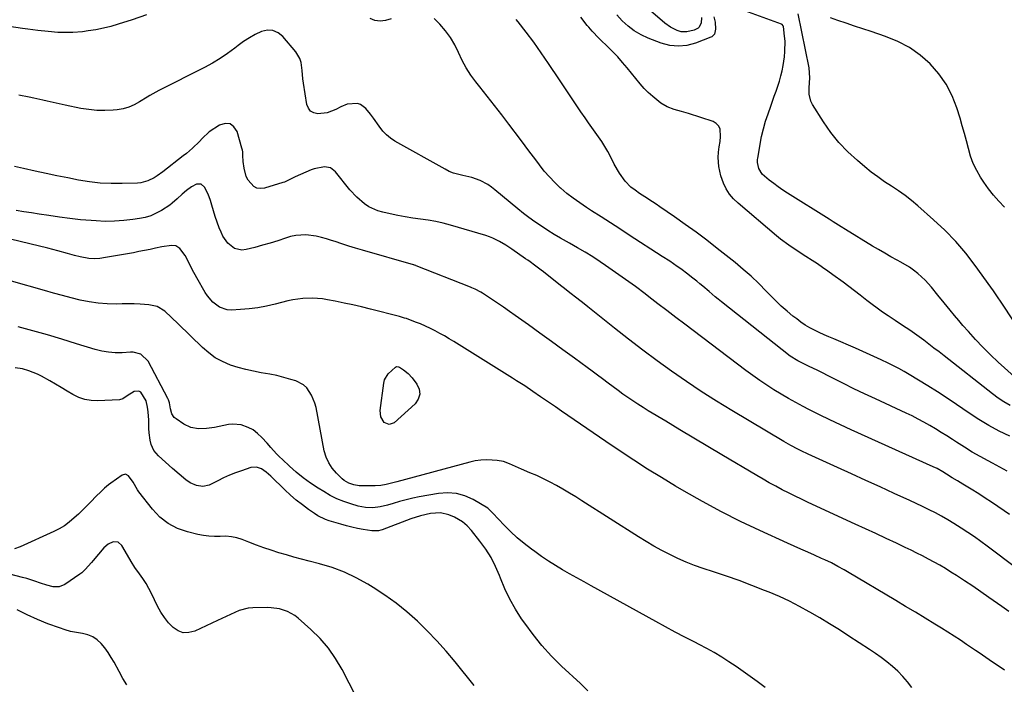
# Model space of a CAD drawing. Units: inches. Extents: x 1921090 to 1926511, y 411302 to 416620.
# Drawn here: x 1922838 to 1923307, y 413877 to 414194 of the extents above; entities that cross this region are included whole.
import ezdxf

# ---------------------------------------------------------------- set-up
doc = ezdxf.new("R2010")
doc.units = ezdxf.units.IN
doc.header["$MEASUREMENT"] = 0
doc.layers.add('7', color=7, linetype='Continuous')
doc.layers.add('8', color=7, linetype='Continuous')

msp = doc.modelspace()

# ---------------------------------------------------------------- linework, layer by layer
at = {"layer": '7', "color": 18}
for points in [[(1923162.74, 414195.37, 1714), (1923162.7, 414192.65, 1714), (1923161.48, 414190.49, 1714), (1923161.23, 414190.24, 1714), (1923159.27, 414189.34, 1714), (1923155.85, 414188.43, 1714), (1923153.13, 414188.53, 1714), (1923151.18, 414189.13, 1714), (1923148.05, 414190.66, 1714), (1923145.24, 414192.71, 1714), (1923131.59, 414204.57, 1714)], [(1922898.02, 414196.69, 1706), (1922891.24, 414194.3, 1706), (1922884.57, 414192.13, 1706), (1922881.03, 414191.08, 1706), (1922877.47, 414190.18, 1706), (1922873.85, 414189.47, 1706), (1922870.21, 414188.91, 1706), (1922867.57, 414188.57, 1706), (1922862.87, 414188.17, 1706), (1922860.51, 414188.12, 1706), (1922855.78, 414188.26, 1706), (1922851.06, 414188.61, 1706), (1922846.18, 414189.14, 1706), (1922841.37, 414189.77, 1706), (1922838.97, 414190.11, 1706), (1922797.42, 414196.25, 1706)], [(1923014.77, 414194.68, 1706), (1923012.04, 414193.87, 1706), (1923009.45, 414193.58, 1706), (1923007.01, 414193.83, 1706), (1923004.79, 414194.87, 1706)], [(1923308.57, 413978.84, 1706), (1923305.13, 413980.73, 1706), (1923301.67, 413982.6, 1706), (1923299.58, 413983.71, 1706), (1923295.74, 413985.82, 1706), (1923291.94, 413987.99, 1706), (1923288.21, 413990.27, 1706), (1923284.51, 413992.61, 1706), (1923282.51, 413993.91, 1706), (1923279.83, 413995.63, 1706), (1923277.13, 413997.33, 1706), (1923274.41, 413999, 1706), (1923271.68, 414000.64, 1706), (1923268.91, 414002.22, 1706), (1923266.11, 414003.74, 1706), (1923263.27, 414005.18, 1706), (1923260.4, 414006.57, 1706), (1923245.74, 414013.36, 1706), (1923240.64, 414015.76, 1706), (1923235.55, 414018.2, 1706), (1923230.5, 414020.69, 1706), (1923225.45, 414023.22, 1706), (1923218.31, 414026.84, 1706), (1923213.9, 414028.99, 1706), (1923210.99, 414030.32, 1706), (1923208.71, 414031.45, 1706), (1923205.15, 414033.73, 1706), (1923172.27, 414059.7, 1706), (1923170.79, 414060.9, 1706), (1923169.31, 414062.11, 1706), (1923166.41, 414064.6, 1706), (1923163.51, 414067.09, 1706), (1923162.04, 414068.3, 1706), (1923160.55, 414069.5, 1706), (1923158.04, 414071.49, 1706), (1923156.35, 414072.8, 1706), (1923152.92, 414075.35, 1706), (1923151.17, 414076.58, 1706), (1923147.64, 414078.99, 1706), (1923144.06, 414081.34, 1706), (1923128.3, 414091.54, 1706), (1923123.83, 414094.43, 1706), (1923119.35, 414097.32, 1706), (1923114.87, 414100.2, 1706), (1923110.39, 414103.07, 1706), (1923107.87, 414104.69, 1706), (1923104.71, 414106.82, 1706), (1923101.61, 414109.05, 1706), (1923098.62, 414111.42, 1706), (1923095.71, 414113.89, 1706), (1923095.62, 414113.97, 1706), (1923092.89, 414116.55, 1706), (1923090.27, 414119.23, 1706), (1923087.82, 414122.07, 1706), (1923085.49, 414125.01, 1706), (1923083.24, 414128.04, 1706), (1923080.98, 414131.05, 1706), (1923078.72, 414134.06, 1706), (1923076.45, 414137.07, 1706), (1923070.94, 414144.37, 1706), (1923067.51, 414148.85, 1706), (1923064.06, 414153.32, 1706), (1923060.58, 414157.76, 1706), (1923057.07, 414162.19, 1706), (1923055.15, 414164.58, 1706), (1923052.73, 414167.88, 1706), (1923050.51, 414171.3, 1706), (1923048.59, 414174.89, 1706), (1923046.87, 414178.6, 1706), (1923045.1, 414182.27, 1706), (1923043.07, 414185.77, 1706), (1923040.66, 414189.01, 1706), (1923037.99, 414192.09, 1706), (1923035.28, 414194.88, 1706)], [(1923168.69, 414195.67, 1712), (1923169.26, 414193.05, 1712), (1923169.43, 414189.85, 1712), (1923168.98, 414187.34, 1712), (1923167.71, 414186.08, 1712), (1923167.29, 414185.88, 1712), (1923159.96, 414183.08, 1712), (1923155.86, 414182.02, 1712), (1923151.76, 414181.58, 1712), (1923147.66, 414182.05, 1712), (1923143.56, 414183.14, 1712), (1923137.43, 414185.54, 1712), (1923134, 414187.14, 1712), (1923130.75, 414189, 1712), (1923127.75, 414191.27, 1712), (1923124.93, 414193.79, 1712), (1923122.34, 414196.59, 1712)], [(1923311.94, 414023.96, 1712), (1923304.37, 414030.91, 1712), (1923300.68, 414034.42, 1712), (1923297.06, 414038, 1712), (1923293.56, 414041.7, 1712), (1923290.14, 414045.47, 1712), (1923287.55, 414048.43, 1712), (1923285.5, 414050.79, 1712), (1923283.47, 414053.18, 1712), (1923281.47, 414055.6, 1712), (1923278.53, 414059.24, 1712), (1923275.57, 414062.91, 1712), (1923272.6, 414066.58, 1712), (1923269.45, 414070.07, 1712), (1923265.96, 414073.22, 1712), (1923263.96, 414074.77, 1712), (1923262, 414076.17, 1712), (1923257.86, 414078.65, 1712), (1923256.15, 414079.56, 1712), (1923253.18, 414081.19, 1712), (1923250.23, 414082.85, 1712), (1923247.3, 414084.55, 1712), (1923244.39, 414086.29, 1712), (1923231.43, 414094.2, 1712), (1923229.47, 414095.42, 1712), (1923225.58, 414097.89, 1712), (1923223.63, 414099.12, 1712), (1923203.83, 414111.49, 1712), (1923201.59, 414112.95, 1712), (1923199.38, 414114.47, 1712), (1923197.24, 414116.08, 1712), (1923195.14, 414117.75, 1712), (1923191.78, 414120.61, 1712), (1923190.1, 414123.34, 1712), (1923189.54, 414126.1, 1712), (1923189.59, 414127.52, 1712), (1923189.67, 414128.23, 1712), (1923189.77, 414128.94, 1712), (1923190.78, 414134.93, 1712), (1923191.5, 414138.6, 1712), (1923192.35, 414142.25, 1712), (1923193.38, 414145.84, 1712), (1923194.54, 414149.4, 1712), (1923195.84, 414153.05, 1712), (1923196.69, 414155.44, 1712), (1923197.54, 414157.83, 1712), (1923198.39, 414160.22, 1712), (1923199.24, 414162.6, 1712), (1923200.02, 414165.01, 1712), (1923200.7, 414167.43, 1712), (1923201.24, 414169.9, 1712), (1923201.69, 414172.38, 1712), (1923202.33, 414176.62, 1712), (1923202.59, 414179.09, 1712), (1923202.65, 414184.02, 1712), (1923202.44, 414186.49, 1712), (1923201.87, 414191.04, 1712), (1923201.76, 414191.41, 1712), (1923201.26, 414192, 1712), (1923200.91, 414192.18, 1712), (1923183.49, 414198.54, 1712)], [(1923312.35, 414049.58, 1714), (1923305.48, 414059.94, 1714), (1923304.36, 414061.62, 1714), (1923302.06, 414064.95, 1714), (1923300.89, 414066.6, 1714), (1923293.39, 414077.01, 1714), (1923288.87, 414082.86, 1714), (1923284.09, 414088.49, 1714), (1923278.94, 414093.78, 1714), (1923273.55, 414098.85, 1714), (1923266.05, 414105.42, 1714), (1923263.03, 414107.95, 1714), (1923259.93, 414110.37, 1714), (1923256.72, 414112.64, 1714), (1923253.44, 414114.82, 1714), (1923250.15, 414116.98, 1714), (1923246.92, 414119.23, 1714), (1923243.79, 414121.61, 1714), (1923240.72, 414124.08, 1714), (1923237.21, 414127.02, 1714), (1923232.65, 414131.22, 1714), (1923228.38, 414135.67, 1714), (1923224.54, 414140.49, 1714), (1923220.98, 414145.57, 1714), (1923215.7, 414153.89, 1714), (1923214.91, 414155.46, 1714), (1923214.09, 414158.79, 1714), (1923214.16, 414161.75, 1714), (1923214.46, 414166.58, 1714), (1923214.09, 414171.37, 1714), (1923208.96, 414197.04, 1714)], [(1923307.29, 414104.85, 1716), (1923304.62, 414107.66, 1716), (1923302.08, 414110.58, 1716), (1923299.73, 414113.65, 1716), (1923297.51, 414116.82, 1716), (1923295.98, 414119.14, 1716), (1923294.1, 414122.37, 1716), (1923292.46, 414125.7, 1716), (1923291.16, 414129.18, 1716), (1923290.11, 414132.76, 1716), (1923289.2, 414136.42, 1716), (1923288.24, 414140.06, 1716), (1923287.21, 414143.68, 1716), (1923286.14, 414147.28, 1716), (1923284.62, 414152.17, 1716), (1923282.34, 414157.97, 1716), (1923279.55, 414163.45, 1716), (1923275.99, 414168.46, 1716), (1923271.91, 414173.17, 1716), (1923271.82, 414173.26, 1716), (1923267.05, 414177.38, 1716), (1923261.98, 414181.01, 1716), (1923256.45, 414183.9, 1716), (1923250.63, 414186.31, 1716), (1923243.71, 414188.61, 1716), (1923239.75, 414189.93, 1716), (1923235.8, 414191.27, 1716), (1923231.85, 414192.61, 1716), (1923227.9, 414193.96, 1716), (1923224.35, 414195.18, 1716)], [(1923309.85, 413995.48, 1708), (1923304.85, 413997.97, 1708), (1923299.94, 414000.62, 1708), (1923295.17, 414003.51, 1708), (1923290.48, 414006.55, 1708), (1923284.41, 414010.69, 1708), (1923279.93, 414013.7, 1708), (1923275.42, 414016.64, 1708), (1923270.85, 414019.52, 1708), (1923266.26, 414022.33, 1708), (1923261.86, 414024.98, 1708), (1923259.42, 414026.4, 1708), (1923256.95, 414027.77, 1708), (1923254.45, 414029.07, 1708), (1923251.91, 414030.32, 1708), (1923248.54, 414031.92, 1708), (1923245.07, 414033.57, 1708), (1923241.59, 414035.2, 1708), (1923238.08, 414036.77, 1708), (1923236.32, 414037.54, 1708), (1923225.93, 414041.94, 1708), (1923223.61, 414042.95, 1708), (1923221.3, 414043.97, 1708), (1923219.01, 414045.03, 1708), (1923216.72, 414046.11, 1708), (1923214.49, 414047.28, 1708), (1923212.32, 414048.55, 1708), (1923210.24, 414049.96, 1708), (1923208.22, 414051.47, 1708), (1923206.43, 414052.89, 1708), (1923203.61, 414055.24, 1708), (1923200.86, 414057.66, 1708), (1923198.21, 414060.19, 1708), (1923195.62, 414062.79, 1708), (1923193.72, 414064.79, 1708), (1923190.16, 414068.36, 1708), (1923186.51, 414071.84, 1708), (1923182.71, 414075.16, 1708), (1923178.83, 414078.38, 1708), (1923170.32, 414085.12, 1708), (1923165.3, 414089.02, 1708), (1923160.23, 414092.85, 1708), (1923155.08, 414096.58, 1708), (1923149.89, 414100.24, 1708), (1923142.96, 414105.01, 1708), (1923141.18, 414106.23, 1708), (1923139.39, 414107.43, 1708), (1923135.79, 414109.79, 1708), (1923133.26, 414111.43, 1708), (1923131.12, 414112.89, 1708), (1923129.05, 414114.45, 1708), (1923126.41, 414117.24, 1708), (1923123.61, 414121.11, 1708), (1923121.1, 414125.3, 1708), (1923119.32, 414128.95, 1708), (1923118.08, 414131.41, 1708), (1923116.75, 414133.82, 1708), (1923115.27, 414136.14, 1708), (1923113.69, 414138.4, 1708), (1923112.05, 414140.62, 1708), (1923110.44, 414142.86, 1708), (1923108.84, 414145.12, 1708), (1923107.27, 414147.39, 1708), (1923105.23, 414150.37, 1708), (1923102.66, 414154.14, 1708), (1923100.1, 414157.92, 1708), (1923097.55, 414161.72, 1708), (1923095.02, 414165.52, 1708), (1923089.76, 414173.46, 1708), (1923086.31, 414178.51, 1708), (1923082.77, 414183.5, 1708), (1923079.1, 414188.38, 1708), (1923075.33, 414193.2, 1708), (1923074.39, 414194.36, 1708)], [(1923309.68, 413958.13, 1704), (1923307.24, 413959.87, 1704), (1923304.24, 413961.96, 1704), (1923301.21, 413964.02, 1704), (1923298.15, 413966.02, 1704), (1923295.06, 413967.99, 1704), (1923291.4, 413970.28, 1704), (1923287.54, 413972.62, 1704), (1923284.88, 413974.17, 1704), (1923282.44, 413975.67, 1704), (1923279.7, 413977.43, 1704), (1923277.94, 413978.52, 1704), (1923275.24, 413980.05, 1704), (1923273.37, 413980.95, 1704), (1923234.17, 413998.61, 1704), (1923229.1, 414000.94, 1704), (1923224.06, 414003.32, 1704), (1923219.05, 414005.78, 1704), (1923214.07, 414008.29, 1704), (1923211.34, 414009.69, 1704), (1923207.77, 414011.58, 1704), (1923204.24, 414013.54, 1704), (1923200.76, 414015.59, 1704), (1923197.31, 414017.71, 1704), (1923193.92, 414019.91, 1704), (1923190.57, 414022.17, 1704), (1923187.27, 414024.51, 1704), (1923184.02, 414026.9, 1704), (1923154.82, 414048.92, 1704), (1923150.52, 414052.17, 1704), (1923146.23, 414055.44, 1704), (1923141.95, 414058.72, 1704), (1923137.68, 414062.02, 1704), (1923135.88, 414063.41, 1704), (1923131.25, 414066.92, 1704), (1923126.58, 414070.37, 1704), (1923121.83, 414073.72, 1704), (1923117.04, 414077.01, 1704), (1923114.48, 414078.73, 1704), (1923110.91, 414081.06, 1704), (1923107.29, 414083.33, 1704), (1923103.62, 414085.5, 1704), (1923099.9, 414087.61, 1704), (1923095.59, 414090.03, 1704), (1923092.49, 414091.85, 1704), (1923089.43, 414093.75, 1704), (1923086.4, 414095.7, 1704), (1923083.23, 414097.86, 1704), (1923080.5, 414099.82, 1704), (1923077.83, 414101.88, 1704), (1923075.21, 414103.99, 1704), (1923064.28, 414113.13, 1704), (1923062.62, 414114.4, 1704), (1923060.89, 414115.57, 1704), (1923057.2, 414117.5, 1704), (1923053.28, 414118.94, 1704), (1923048.89, 414119.94, 1704), (1923044.56, 414121.06, 1704), (1923042.5, 414121.92, 1704), (1923040.49, 414122.91, 1704), (1923016.52, 414136.35, 1704), (1923014.42, 414137.74, 1704), (1923012.48, 414139.31, 1704), (1923010.8, 414141.14, 1704), (1923009.04, 414143.54, 1704), (1923006.39, 414147.36, 1704), (1923004.96, 414149.19, 1704), (1923002.61, 414151.98, 1704), (1923000.13, 414153.82, 1704), (1922998.66, 414154.23, 1704), (1922993.85, 414153.92, 1704), (1922990.8, 414152.72, 1704), (1922988.31, 414151.4, 1704), (1922984.17, 414149.82, 1704), (1922979.77, 414149.31, 1704), (1922977.88, 414149.77, 1704), (1922976.32, 414150.62, 1704), (1922975.26, 414152.04, 1704), (1922974.53, 414153.84, 1704), (1922972.94, 414164.08, 1704), (1922972.67, 414166.05, 1704), (1922972.23, 414170.01, 1704), (1922971.76, 414173.92, 1704), (1922971.22, 414175.75, 1704), (1922969.24, 414179.03, 1704), (1922963.09, 414186.31, 1704), (1922960.81, 414188.09, 1704), (1922958.37, 414189.18, 1704), (1922955.71, 414189.25, 1704), (1922952.88, 414188.63, 1704), (1922949.95, 414187.19, 1704), (1922947.11, 414185.61, 1704), (1922944.39, 414183.83, 1704), (1922941.74, 414181.91, 1704), (1922940.15, 414180.66, 1704), (1922936.7, 414178.12, 1704), (1922933.16, 414175.73, 1704), (1922929.48, 414173.55, 1704), (1922925.72, 414171.52, 1704), (1922903.89, 414160.56, 1704), (1922899.68, 414158.14, 1704), (1922898.31, 414157.28, 1704), (1922894.75, 414155.03, 1704), (1922892.22, 414153.66, 1704), (1922889.6, 414152.55, 1704), (1922886.86, 414151.82, 1704), (1922884.02, 414151.34, 1704), (1922882.08, 414151.15, 1704), (1922878.21, 414150.95, 1704), (1922874.36, 414150.99, 1704), (1922870.53, 414151.37, 1704), (1922866.71, 414151.98, 1704), (1922859.22, 414153.54, 1704), (1922854.94, 414154.46, 1704), (1922850.67, 414155.45, 1704), (1922848.54, 414155.95, 1704), (1922844.26, 414156.86, 1704), (1922842.11, 414157.28, 1704), (1922837.18, 414158.2, 1704)], [(1923313.16, 413932.42, 1702), (1923299.09, 413943, 1702), (1923296.05, 413945.24, 1702), (1923292.98, 413947.44, 1702), (1923289.87, 413949.58, 1702), (1923286.73, 413951.68, 1702), (1923283.21, 413953.92, 1702), (1923280.31, 413955.67, 1702), (1923277.36, 413957.33, 1702), (1923274.37, 413958.93, 1702), (1923271.34, 413960.46, 1702), (1923268.3, 413961.96, 1702), (1923265.24, 413963.43, 1702), (1923262.17, 413964.86, 1702), (1923254.77, 413968.26, 1702), (1923247.98, 413971.37, 1702), (1923241.2, 413974.47, 1702), (1923234.41, 413977.57, 1702), (1923227.61, 413980.66, 1702), (1923215.46, 413986.18, 1702), (1923213.77, 413986.97, 1702), (1923210.39, 413988.58, 1702), (1923208.71, 413989.41, 1702), (1923205.4, 413991.16, 1702), (1923202.15, 413993.01, 1702), (1923177.22, 414007.83, 1702), (1923169.92, 414012.29, 1702), (1923162.7, 414016.87, 1702), (1923155.6, 414021.62, 1702), (1923148.57, 414026.5, 1702), (1923141.64, 414031.52, 1702), (1923134.77, 414036.61, 1702), (1923127.99, 414041.82, 1702), (1923121.26, 414047.11, 1702), (1923108.52, 414057.29, 1702), (1923106.81, 414058.65, 1702), (1923103.37, 414061.34, 1702), (1923099.92, 414064, 1702), (1923098.2, 414065.34, 1702), (1923094.77, 414068.04, 1702), (1923087.38, 414073.9, 1702), (1923086.34, 414074.72, 1702), (1923083.2, 414077.13, 1702), (1923081.07, 414078.69, 1702), (1923080, 414079.46, 1702), (1923078.91, 414080.21, 1702), (1923072.33, 414084.74, 1702), (1923069.4, 414086.67, 1702), (1923066.4, 414088.48, 1702), (1923063.28, 414090.05, 1702), (1923061.65, 414090.68, 1702), (1923059.99, 414091.23, 1702), (1923043.14, 414096.21, 1702), (1923039.59, 414097.16, 1702), (1923036.03, 414097.98, 1702), (1923032.42, 414098.62, 1702), (1923028.79, 414099.14, 1702), (1923025.15, 414099.63, 1702), (1923021.52, 414100.18, 1702), (1923017.91, 414100.85, 1702), (1923014.32, 414101.59, 1702), (1923010.71, 414102.38, 1702), (1923008.39, 414103.06, 1702), (1923004.05, 414105.06, 1702), (1923002.03, 414106.38, 1702), (1922998.35, 414109.55, 1702), (1922995.09, 414113.16, 1702), (1922988.27, 414121.75, 1702), (1922985.88, 414123.6, 1702), (1922982.91, 414124.14, 1702), (1922978.11, 414123.19, 1702), (1922976.57, 414122.62, 1702), (1922968.92, 414119.28, 1702), (1922966.74, 414118.22, 1702), (1922963.85, 414116.83, 1702), (1922963.08, 414116.57, 1702), (1922954.36, 414113.91, 1702), (1922952.48, 414113.71, 1702), (1922950.74, 414113.92, 1702), (1922949.18, 414114.74, 1702), (1922946.61, 414117.67, 1702), (1922945.67, 414119.46, 1702), (1922944.61, 414123.39, 1702), (1922944.21, 414126.7, 1702), (1922944.08, 414129.42, 1702), (1922943.95, 414131.22, 1702), (1922943.79, 414132.1, 1702), (1922943.58, 414132.98, 1702), (1922941.34, 414140.92, 1702), (1922939.77, 414143.22, 1702), (1922937.89, 414144.65, 1702), (1922935.52, 414144.77, 1702), (1922932.84, 414144.03, 1702), (1922927.98, 414140.75, 1702), (1922924.64, 414137.57, 1702), (1922923.38, 414136.21, 1702), (1922919.94, 414132.95, 1702), (1922917.08, 414130.48, 1702), (1922915.61, 414129.29, 1702), (1922905.91, 414121.71, 1702), (1922903.12, 414119.73, 1702), (1922901.66, 414118.85, 1702), (1922898.61, 414117.34, 1702), (1922895.38, 414116.49, 1702), (1922893.69, 414116.32, 1702), (1922886.5, 414116.08, 1702), (1922881.25, 414116.09, 1702), (1922876.01, 414116.33, 1702), (1922870.81, 414116.92, 1702), (1922865.62, 414117.75, 1702), (1922860.45, 414118.77, 1702), (1922855.28, 414119.83, 1702), (1922850.13, 414120.93, 1702), (1922844.98, 414122.06, 1702), (1922839.3, 414123.33, 1702), (1922835.07, 414124.27, 1702)], [(1923307.37, 413883.94, 1698), (1923300.06, 413888.79, 1698), (1923298.42, 413889.9, 1698), (1923295.19, 413892.19, 1698), (1923293.56, 413893.31, 1698), (1923289.3, 413896.21, 1698), (1923286.34, 413898.2, 1698), (1923283.36, 413900.15, 1698), (1923280.36, 413902.06, 1698), (1923277.33, 413903.94, 1698), (1923274.14, 413905.89, 1698), (1923269.5, 413908.72, 1698), (1923264.85, 413911.53, 1698), (1923260.19, 413914.33, 1698), (1923255.52, 413917.11, 1698), (1923232.39, 413930.86, 1698), (1923230.88, 413931.74, 1698), (1923227.84, 413933.43, 1698), (1923224.75, 413935.03, 1698), (1923221.61, 413936.53, 1698), (1923220.03, 413937.24, 1698), (1923216.72, 413938.69, 1698), (1923213.47, 413940.12, 1698), (1923210.23, 413941.56, 1698), (1923207, 413943.01, 1698), (1923203.77, 413944.48, 1698), (1923190.6, 413950.52, 1698), (1923181.41, 413954.9, 1698), (1923172.31, 413959.47, 1698), (1923163.36, 413964.31, 1698), (1923154.51, 413969.33, 1698), (1923150.37, 413971.76, 1698), (1923143.7, 413975.77, 1698), (1923137.07, 413979.87, 1698), (1923130.53, 413984.1, 1698), (1923124.04, 413988.42, 1698), (1923117.18, 413993.08, 1698), (1923114.17, 413995.13, 1698), (1923111.15, 413997.17, 1698), (1923108.13, 413999.22, 1698), (1923105.12, 414001.26, 1698), (1923102.1, 414003.31, 1698), (1923099.09, 414005.37, 1698), (1923096.08, 414007.43, 1698), (1923093.08, 414009.5, 1698), (1923087.96, 414013.04, 1698), (1923086.08, 414014.34, 1698), (1923082.29, 414016.93, 1698), (1923078.48, 414019.5, 1698), (1923074.63, 414022, 1698), (1923072.69, 414023.22, 1698), (1923044.59, 414040.72, 1698), (1923042.41, 414042.05, 1698), (1923040.21, 414043.35, 1698), (1923037.99, 414044.6, 1698), (1923035.75, 414045.83, 1698), (1923033.47, 414046.98, 1698), (1923031.17, 414048.08, 1698), (1923028.83, 414049.08, 1698), (1923026.45, 414050.01, 1698), (1923022.08, 414051.63, 1698), (1923021.15, 414051.93, 1698), (1923019.25, 414052.46, 1698), (1923018.77, 414052.58, 1698), (1923004.83, 414056.17, 1698), (1923000.67, 414057.21, 1698), (1922996.5, 414058.19, 1698), (1922992.31, 414059.09, 1698), (1922988.11, 414059.95, 1698), (1922984.38, 414060.67, 1698), (1922982.03, 414061.05, 1698), (1922977.3, 414061.43, 1698), (1922972.55, 414061.3, 1698), (1922967.85, 414060.62, 1698), (1922965.53, 414060.09, 1698), (1922959.37, 414058.47, 1698), (1922955.29, 414057.54, 1698), (1922951.18, 414056.77, 1698), (1922947.03, 414056.27, 1698), (1922942.86, 414055.95, 1698), (1922938.54, 414055.75, 1698), (1922936.57, 414055.87, 1698), (1922932.94, 414057.05, 1698), (1922929.77, 414059.44, 1698), (1922927.15, 414062.48, 1698), (1922926.05, 414064.17, 1698), (1922922.07, 414071.1, 1698), (1922919.9, 414075.01, 1698), (1922917.86, 414078.99, 1698), (1922916.42, 414081.79, 1698), (1922913.9, 414085.14, 1698), (1922912.1, 414086.34, 1698), (1922909.96, 414086.61, 1698), (1922905.32, 414085.86, 1698), (1922902.35, 414085.21, 1698), (1922899.72, 414084.65, 1698), (1922897.07, 414084.11, 1698), (1922894.43, 414083.6, 1698), (1922891.78, 414083.11, 1698), (1922878.47, 414080.75, 1698), (1922875.81, 414080.38, 1698), (1922873.14, 414080.2, 1698), (1922870.47, 414080.3, 1698), (1922866.42, 414081.09, 1698), (1922863.74, 414081.79, 1698), (1922860.41, 414082.73, 1698), (1922855.74, 414084, 1698), (1922851.05, 414085.19, 1698), (1922829.25, 414090.47, 1698)], [(1923263.07, 413875.59, 1696), (1923261.01, 413878.31, 1696), (1923258.82, 413880.91, 1696), (1923256.43, 413883.33, 1696), (1923253.91, 413885.63, 1696), (1923251.25, 413887.79, 1696), (1923248.54, 413889.88, 1696), (1923245.75, 413891.87, 1696), (1923242.92, 413893.8, 1696), (1923233.17, 413900.15, 1696), (1923228.56, 413903.11, 1696), (1923223.9, 413906.01, 1696), (1923219.21, 413908.84, 1696), (1923214.47, 413911.61, 1696), (1923214.2, 413911.76, 1696), (1923209.54, 413914.32, 1696), (1923204.8, 413916.75, 1696), (1923199.98, 413918.98, 1696), (1923195.09, 413921.09, 1696), (1923192.92, 413921.97, 1696), (1923186.87, 413924.35, 1696), (1923180.79, 413926.64, 1696), (1923174.66, 413928.8, 1696), (1923168.5, 413930.87, 1696), (1923163.61, 413932.45, 1696), (1923159.54, 413933.88, 1696), (1923155.52, 413935.42, 1696), (1923151.58, 413937.15, 1696), (1923147.69, 413939.01, 1696), (1923143.86, 413941.01, 1696), (1923140.08, 413943.09, 1696), (1923136.37, 413945.28, 1696), (1923132.69, 413947.55, 1696), (1923105.78, 413964.69, 1696), (1923102.79, 413966.57, 1696), (1923099.77, 413968.41, 1696), (1923096.73, 413970.21, 1696), (1923093.67, 413971.97, 1696), (1923090.56, 413973.65, 1696), (1923087.41, 413975.25, 1696), (1923084.21, 413976.73, 1696), (1923080.97, 413978.13, 1696), (1923076.91, 413979.79, 1696), (1923074.06, 413981.02, 1696), (1923071.24, 413982.33, 1696), (1923068.37, 413983.41, 1696), (1923065.35, 413983.94, 1696), (1923062.99, 413984.12, 1696), (1923060.27, 413984.2, 1696), (1923057.58, 413984.09, 1696), (1923054.9, 413983.7, 1696), (1923052.25, 413983.14, 1696), (1923017.42, 413973.8, 1696), (1923014.9, 413973.14, 1696), (1923012.36, 413972.52, 1696), (1923009.8, 413972.06, 1696), (1923007.21, 413971.9, 1696), (1923000.8, 413971.85, 1696), (1922999.51, 413971.91, 1696), (1922996.99, 413972.31, 1696), (1922994.56, 413973.13, 1696), (1922992.4, 413974.44, 1696), (1922991.41, 413975.26, 1696), (1922988.69, 413977.87, 1696), (1922986.65, 413980.22, 1696), (1922984.95, 413982.75, 1696), (1922983.75, 413985.55, 1696), (1922982.88, 413988.53, 1696), (1922978.91, 414009.16, 1696), (1922978.38, 414011.23, 1696), (1922976.82, 414015.14, 1696), (1922974.48, 414018.62, 1696), (1922973, 414020.01, 1696), (1922969.36, 414021.88, 1696), (1922966.86, 414022.65, 1696), (1922963.55, 414023.59, 1696), (1922960.21, 414024.44, 1696), (1922956.83, 414025.13, 1696), (1922952.79, 414025.83, 1696), (1922949.08, 414026.5, 1696), (1922945.41, 414027.32, 1696), (1922941.78, 414028.34, 1696), (1922938.19, 414029.5, 1696), (1922934.27, 414031.17, 1696), (1922930.86, 414033, 1696), (1922927.72, 414035.27, 1696), (1922924.76, 414037.81, 1696), (1922913.15, 414049.19, 1696), (1922909.99, 414052.21, 1696), (1922906.75, 414055.14, 1696), (1922903.18, 414057.35, 1696), (1922899.1, 414058.3, 1696), (1922894.98, 414058.54, 1696), (1922892.15, 414058.64, 1696), (1922889.33, 414058.67, 1696), (1922886.49, 414058.65, 1696), (1922883.55, 414058.6, 1696), (1922879.26, 414058.69, 1696), (1922875, 414058.99, 1696), (1922870.77, 414059.62, 1696), (1922866.41, 414060.49, 1696), (1922862.15, 414061.55, 1696), (1922857.9, 414062.64, 1696), (1922853.67, 414063.79, 1696), (1922849.45, 414064.99, 1696), (1922833.71, 414069.57, 1696)], [(1923193.18, 413875.68, 1694), (1923189.41, 413878.42, 1694), (1923186.06, 413880.83, 1694), (1923182.69, 413883.21, 1694), (1923179.3, 413885.56, 1694), (1923175.89, 413887.88, 1694), (1923172.43, 413890.12, 1694), (1923168.92, 413892.27, 1694), (1923165.33, 413894.28, 1694), (1923161.68, 413896.2, 1694), (1923159.62, 413897.24, 1694), (1923154.92, 413899.63, 1694), (1923150.24, 413902.07, 1694), (1923145.59, 413904.56, 1694), (1923140.95, 413907.08, 1694), (1923110.22, 413924.05, 1694), (1923106.77, 413925.97, 1694), (1923103.33, 413927.9, 1694), (1923099.89, 413929.86, 1694), (1923096.47, 413931.83, 1694), (1923093.09, 413933.87, 1694), (1923089.76, 413935.97, 1694), (1923086.49, 413938.19, 1694), (1923083.28, 413940.47, 1694), (1923081.68, 413941.65, 1694), (1923078.25, 413944.31, 1694), (1923074.93, 413947.09, 1694), (1923071.77, 413950.05, 1694), (1923068.71, 413953.13, 1694), (1923063.33, 413958.82, 1694), (1923060.9, 413961.23, 1694), (1923053.92, 413965.29, 1694), (1923049.97, 413967.04, 1694), (1923045.91, 413968.21, 1694), (1923041.7, 413968.49, 1694), (1923037.39, 413968.19, 1694), (1923028.18, 413966.54, 1694), (1923025.03, 413965.91, 1694), (1923021.9, 413965.2, 1694), (1923018.79, 413964.37, 1694), (1923015.71, 413963.47, 1694), (1923012.96, 413962.61, 1694), (1923009.52, 413961.77, 1694), (1923006, 413961.36, 1694), (1923002.48, 413961.46, 1694), (1922999.03, 413962.16, 1694), (1922995.55, 413963.18, 1694), (1922992.16, 413964.33, 1694), (1922988.86, 413965.67, 1694), (1922985.68, 413967.28, 1694), (1922982.58, 413969.07, 1694), (1922979.9, 413970.79, 1694), (1922976.33, 413973.19, 1694), (1922972.86, 413975.72, 1694), (1922969.52, 413978.42, 1694), (1922966.28, 413981.24, 1694), (1922962.85, 413984.38, 1694), (1922961.42, 413985.75, 1694), (1922960.02, 413987.16, 1694), (1922957.38, 413990.12, 1694), (1922955.66, 413992.13, 1694), (1922953.12, 413994.85, 1694), (1922951.07, 413996.85, 1694), (1922948.95, 413998.51, 1694), (1922946.56, 413999.76, 1694), (1922943.25, 414000.9, 1694), (1922939.26, 414001.29, 1694), (1922937.23, 414001.07, 1694), (1922930.43, 413999.72, 1694), (1922926.65, 413999.17, 1694), (1922922.83, 413999.02, 1694), (1922919.16, 413999.61, 1694), (1922915.82, 414001.25, 1694), (1922912.12, 414003.79, 1694), (1922911.32, 414004.5, 1694), (1922910.17, 414006.2, 1694), (1922909.51, 414008.67, 1694), (1922908.95, 414011.51, 1694), (1922908.49, 414012.86, 1694), (1922908.19, 414013.52, 1694), (1922898.92, 414031.41, 1694), (1922895.36, 414034.75, 1694), (1922891.68, 414035.62, 1694), (1922890.4, 414035.63, 1694), (1922886.4, 414035.39, 1694), (1922883.12, 414035.36, 1694), (1922879.88, 414035.58, 1694), (1922876.67, 414036.14, 1694), (1922873.5, 414036.94, 1694), (1922864.64, 414039.68, 1694), (1922857.71, 414041.79, 1694), (1922850.76, 414043.85, 1694), (1922843.79, 414045.83, 1694), (1922836.81, 414047.77, 1694)], [(1923108.6, 413874.02, 1692), (1923105.01, 413877.48, 1692), (1923096, 413885.87, 1692), (1923091.22, 413890.64, 1692), (1923086.66, 413895.59, 1692), (1923082.45, 413900.84, 1692), (1923078.45, 413906.28, 1692), (1923076.99, 413908.41, 1692), (1923074.08, 413913.02, 1692), (1923071.39, 413917.76, 1692), (1923069.05, 413922.67, 1692), (1923066.95, 413927.71, 1692), (1923066.46, 413929, 1692), (1923064.58, 413933.37, 1692), (1923062.44, 413937.59, 1692), (1923059.91, 413941.59, 1692), (1923057.13, 413945.45, 1692), (1923053.04, 413950.6, 1692), (1923051.04, 413952.8, 1692), (1923048.77, 413954.73, 1692), (1923044.93, 413956.97, 1692), (1923042.33, 413958, 1692), (1923038.24, 413958.91, 1692), (1923033.52, 413958.61, 1692), (1923028.8, 413957.52, 1692), (1923024.19, 413956.03, 1692), (1923010.46, 413950.91, 1692), (1923009.87, 413950.72, 1692), (1923008.66, 413950.44, 1692), (1923006.17, 413950.35, 1692), (1923005.55, 413950.42, 1692), (1923001.39, 413951.08, 1692), (1922998.7, 413951.56, 1692), (1922996.03, 413952.11, 1692), (1922993.39, 413952.77, 1692), (1922990.76, 413953.5, 1692), (1922985.23, 413955.16, 1692), (1922983.37, 413955.82, 1692), (1922979.83, 413957.53, 1692), (1922978.16, 413958.58, 1692), (1922975.36, 413960.54, 1692), (1922972.4, 413962.72, 1692), (1922969.5, 413965, 1692), (1922966.73, 413967.42, 1692), (1922964.03, 413969.94, 1692), (1922957.3, 413976.52, 1692), (1922955.2, 413978.36, 1692), (1922952.91, 413979.94, 1692), (1922950.46, 413980.79, 1692), (1922947.87, 413980.54, 1692), (1922943.38, 413979.08, 1692), (1922940.46, 413978.05, 1692), (1922937.6, 413976.9, 1692), (1922934.8, 413975.6, 1692), (1922932.05, 413974.2, 1692), (1922928.01, 413972.16, 1692), (1922924.97, 413971.6, 1692), (1922921.83, 413972, 1692), (1922918.94, 413973.24, 1692), (1922916.87, 413974.73, 1692), (1922913.62, 413977.4, 1692), (1922910.45, 413980.16, 1692), (1922903.73, 413986.15, 1692), (1922901.62, 413988.64, 1692), (1922900.26, 413991.61, 1692), (1922899.76, 413993.57, 1692), (1922899.26, 413997.1, 1692), (1922899.19, 413999.26, 1692), (1922899.11, 414003.23, 1692), (1922898.81, 414007.19, 1692), (1922898.6, 414009.32, 1692), (1922897.9, 414012.47, 1692), (1922895.41, 414016.53, 1692), (1922894.42, 414017.06, 1692), (1922892.09, 414016.83, 1692), (1922888.83, 414014.84, 1692), (1922886.74, 414013.31, 1692), (1922885.09, 414012.92, 1692), (1922874.73, 414012.37, 1692), (1922871.6, 414012.5, 1692), (1922868.58, 414012.98, 1692), (1922865.69, 414014.01, 1692), (1922862.89, 414015.4, 1692), (1922860.16, 414017.07, 1692), (1922857.41, 414018.72, 1692), (1922854.65, 414020.33, 1692), (1922851.87, 414021.92, 1692), (1922847.99, 414024.11, 1692), (1922846, 414025.13, 1692), (1922841.85, 414026.79, 1692), (1922838.89, 414027.64, 1692), (1922835.34, 414028.09, 1692)], [(1923022.88, 414025.4, 1698), (1923024.78, 414023.33, 1698), (1923027.03, 414020.44, 1698), (1923028.13, 414017.96, 1698), (1923028.48, 414015.54, 1698), (1923027.71, 414013.22, 1698), (1923026.2, 414010.96, 1698), (1923016.23, 414001.95, 1698), (1923013.82, 414001.07, 1698), (1923011.47, 414002.11, 1698), (1923009.88, 414004.72, 1698), (1923009.59, 414007.76, 1698), (1923011.25, 414020.8, 1698), (1923011.66, 414022.47, 1698), (1923013.27, 414025.37, 1698), (1923016.81, 414028.54, 1698), (1923017.26, 414028.77, 1698), (1923018.27, 414028.65, 1698), (1923018.74, 414028.41, 1698), (1923020.66, 414027.14, 1698), (1923022.88, 414025.4, 1698)], [(1923001.61, 413864.28, 1688), (1922991.35, 413884.23, 1688), (1922988.26, 413889.47, 1688), (1922984.82, 413894.44, 1688), (1922980.85, 413898.99, 1688), (1922976.51, 413903.25, 1688), (1922970.32, 413908.7, 1688), (1922968.74, 413909.92, 1688), (1922965.31, 413911.87, 1688), (1922961.52, 413913.11, 1688), (1922957.59, 413913.68, 1688), (1922955.59, 413913.74, 1688), (1922948.83, 413913.6, 1688), (1922946.57, 413913.4, 1688), (1922942.23, 413912.34, 1688), (1922938.08, 413910.47, 1688), (1922933.95, 413908.5, 1688), (1922931.87, 413907.53, 1688), (1922921.04, 413902.5, 1688), (1922918.27, 413901.81, 1688), (1922915.6, 413901.77, 1688), (1922913.09, 413902.68, 1688), (1922910.69, 413904.23, 1688), (1922908.53, 413906.53, 1688), (1922906.56, 413908.96, 1688), (1922904.86, 413911.59, 1688), (1922903.35, 413914.36, 1688), (1922900.41, 413920.47, 1688), (1922899.15, 413922.91, 1688), (1922897.81, 413925.29, 1688), (1922896.33, 413927.59, 1688), (1922894.77, 413929.84, 1688), (1922892.55, 413932.85, 1688), (1922890.66, 413935.78, 1688), (1922888.91, 413938.82, 1688), (1922886.23, 413943.38, 1688), (1922884.47, 413944.92, 1688), (1922882.14, 413945.08, 1688), (1922879.69, 413944.02, 1688), (1922877.67, 413942.26, 1688), (1922872.54, 413936.2, 1688), (1922871.81, 413935.32, 1688), (1922868.84, 413931.85, 1688), (1922867.16, 413930.32, 1688), (1922866.25, 413929.64, 1688), (1922859.16, 413924.78, 1688), (1922856.44, 413923.63, 1688), (1922853.48, 413923.62, 1688), (1922850.43, 413924.37, 1688), (1922847.46, 413925.37, 1688), (1922844.74, 413926.38, 1688), (1922840.91, 413927.6, 1688), (1922838.96, 413928.14, 1688), (1922820.66, 413932.88, 1688)], [(1922888.72, 413876.84, 1686), (1922886.83, 413879.98, 1686), (1922885.03, 413883.17, 1686), (1922882.62, 413887.64, 1686), (1922881.25, 413889.99, 1686), (1922879.78, 413892.28, 1686), (1922878.18, 413894.48, 1686), (1922876.47, 413896.6, 1686), (1922874.55, 413898.39, 1686), (1922872.44, 413899.84, 1686), (1922870.06, 413900.78, 1686), (1922867.5, 413901.38, 1686), (1922864.59, 413901.82, 1686), (1922861.86, 413902.38, 1686), (1922859.17, 413903.13, 1686), (1922856.52, 413904.01, 1686), (1922851.04, 413906.07, 1686), (1922846.05, 413908.1, 1686), (1922841.16, 413910.29, 1686), (1922836.38, 413912.75, 1686)]]:
    msp.add_polyline3d(points, dxfattribs=at)
at = {"layer": '8', "color": 18}
for points in [[(1923310.01, 414010.2, 1710), (1923307.11, 414011.89, 1710), (1923304.33, 414013.76, 1710), (1923301.62, 414015.75, 1710), (1923278.52, 414033.85, 1710), (1923276.11, 414035.73, 1710), (1923273.69, 414037.6, 1710), (1923271.26, 414039.46, 1710), (1923268.82, 414041.31, 1710), (1923265.58, 414043.73, 1710), (1923262.19, 414046.11, 1710), (1923258.73, 414048.4, 1710), (1923255.27, 414050.69, 1710), (1923251.8, 414053.02, 1710), (1923249.23, 414054.79, 1710), (1923246.68, 414056.6, 1710), (1923244.17, 414058.46, 1710), (1923241.69, 414060.36, 1710), (1923238.54, 414062.8, 1710), (1923235.83, 414064.87, 1710), (1923233.1, 414066.92, 1710), (1923230.36, 414068.96, 1710), (1923225.44, 414072.58, 1710), (1923223.01, 414074.34, 1710), (1923220.57, 414076.06, 1710), (1923218.09, 414077.73, 1710), (1923215.6, 414079.38, 1710), (1923212.63, 414081.3, 1710), (1923208.52, 414083.97, 1710), (1923204.45, 414086.68, 1710), (1923200.52, 414089.6, 1710), (1923198.63, 414091.14, 1710), (1923180.25, 414106.68, 1710), (1923178.1, 414108.78, 1710), (1923176.19, 414111.05, 1710), (1923174.62, 414113.56, 1710), (1923173.27, 414116.25, 1710), (1923171.96, 414119.76, 1710), (1923171.02, 414124.22, 1710), (1923170.79, 414128.61, 1710), (1923170.86, 414131.13, 1710), (1923171.22, 414133.62, 1710), (1923171.64, 414136.11, 1710), (1923171.88, 414138.62, 1710), (1923171.71, 414142.01, 1710), (1923171.08, 414143.56, 1710), (1923169.88, 414144.72, 1710), (1923168.32, 414145.64, 1710), (1923156.66, 414149.48, 1710), (1923153.24, 414150.53, 1710), (1923149.78, 414151.46, 1710), (1923146.46, 414152.65, 1710), (1923143.45, 414154.48, 1710), (1923139.54, 414157.58, 1710), (1923137.43, 414159.48, 1710), (1923135.46, 414161.53, 1710), (1923133.58, 414163.67, 1710), (1923127.41, 414171.26, 1710), (1923125.16, 414173.92, 1710), (1923122.85, 414176.51, 1710), (1923120.44, 414179.02, 1710), (1923117.97, 414181.47, 1710), (1923114.62, 414184.67, 1710), (1923113.79, 414185.49, 1710), (1923110.57, 414188.87, 1710), (1923109.06, 414190.65, 1710), (1923108.33, 414191.56, 1710), (1923105.32, 414195.42, 1710)], [(1923309.45, 413911.84, 1700), (1923306.01, 413914.26, 1700), (1923299.91, 413918.59, 1700), (1923296.08, 413921.27, 1700), (1923292.23, 413923.9, 1700), (1923288.33, 413926.48, 1700), (1923284.41, 413929.01, 1700), (1923281.76, 413930.7, 1700), (1923279.13, 413932.33, 1700), (1923276.47, 413933.92, 1700), (1923273.77, 413935.45, 1700), (1923271.05, 413936.93, 1700), (1923268.31, 413938.37, 1700), (1923265.54, 413939.77, 1700), (1923262.76, 413941.14, 1700), (1923259.97, 413942.49, 1700), (1923255.79, 413944.46, 1700), (1923250.89, 413946.76, 1700), (1923245.99, 413949.05, 1700), (1923241.09, 413951.33, 1700), (1923236.18, 413953.6, 1700), (1923213.72, 413963.94, 1700), (1923210.58, 413965.41, 1700), (1923207.46, 413966.91, 1700), (1923204.36, 413968.45, 1700), (1923201.27, 413970.01, 1700), (1923198.2, 413971.62, 1700), (1923195.16, 413973.27, 1700), (1923192.15, 413974.97, 1700), (1923189.15, 413976.71, 1700), (1923172.47, 413986.61, 1700), (1923165.78, 413990.6, 1700), (1923159.1, 413994.59, 1700), (1923152.43, 413998.61, 1700), (1923145.76, 414002.63, 1700), (1923137.38, 414007.71, 1700), (1923134.93, 414009.23, 1700), (1923132.49, 414010.78, 1700), (1923130.08, 414012.37, 1700), (1923127.7, 414013.99, 1700), (1923125.33, 414015.65, 1700), (1923122.99, 414017.34, 1700), (1923120.67, 414019.05, 1700), (1923118.36, 414020.79, 1700), (1923115.63, 414022.87, 1700), (1923113.18, 414024.71, 1700), (1923110.71, 414026.54, 1700), (1923108.23, 414028.35, 1700), (1923102.22, 414032.71, 1700), (1923096.73, 414036.7, 1700), (1923091.23, 414040.67, 1700), (1923085.73, 414044.64, 1700), (1923080.23, 414048.6, 1700), (1923073.99, 414053.08, 1700), (1923071.19, 414055.07, 1700), (1923068.38, 414057.03, 1700), (1923065.54, 414058.96, 1700), (1923062.68, 414060.87, 1700), (1923058.3, 414063.76, 1700), (1923057.61, 414064.19, 1700), (1923054.77, 414065.73, 1700), (1923053.3, 414066.38, 1700), (1923052.55, 414066.69, 1700), (1923026.65, 414076.89, 1700), (1923026.5, 414076.95, 1700), (1923025.89, 414077.17, 1700), (1923025.58, 414077.27, 1700), (1923025.43, 414077.31, 1700), (1923001.03, 414084.33, 1700), (1922997.76, 414085.3, 1700), (1922994.5, 414086.29, 1700), (1922991.25, 414087.32, 1700), (1922988.01, 414088.38, 1700), (1922986.32, 414088.94, 1700), (1922983.91, 414089.69, 1700), (1922981.49, 414090.37, 1700), (1922979.04, 414090.94, 1700), (1922974.11, 414091.7, 1700), (1922969.23, 414091.37, 1700), (1922966.82, 414090.78, 1700), (1922964.35, 414089.96, 1700), (1922960.7, 414088.8, 1700), (1922957.04, 414087.69, 1700), (1922953.37, 414086.64, 1700), (1922949.68, 414085.64, 1700), (1922945.53, 414084.56, 1700), (1922943.58, 414084.35, 1700), (1922939.96, 414085.17, 1700), (1922936.82, 414087.66, 1700), (1922934.47, 414090.97, 1700), (1922933.59, 414092.83, 1700), (1922932.76, 414094.98, 1700), (1922931.78, 414097.64, 1700), (1922930.85, 414100.31, 1700), (1922929.99, 414103.01, 1700), (1922929.19, 414105.73, 1700), (1922928.53, 414108.08, 1700), (1922927.46, 414111.11, 1700), (1922925.75, 414114.44, 1700), (1922924.07, 414115.82, 1700), (1922921.89, 414115.75, 1700), (1922919.51, 414114.55, 1700), (1922917.2, 414112.86, 1700), (1922915.04, 414110.96, 1700), (1922912.74, 414108.8, 1700), (1922910.37, 414106.73, 1700), (1922909.11, 414105.8, 1700), (1922905.18, 414103.27, 1700), (1922902.69, 414101.91, 1700), (1922900.12, 414100.77, 1700), (1922897.43, 414099.96, 1700), (1922894.66, 414099.37, 1700), (1922891.57, 414098.9, 1700), (1922887.19, 414098.39, 1700), (1922882.8, 414098.08, 1700), (1922878.39, 414098.06, 1700), (1922873.99, 414098.24, 1700), (1922871.6, 414098.42, 1700), (1922866.56, 414098.86, 1700), (1922861.53, 414099.39, 1700), (1922856.51, 414100.05, 1700), (1922851.51, 414100.79, 1700), (1922846.78, 414101.56, 1700), (1922843.12, 414102.13, 1700), (1922839.47, 414102.68, 1700), (1922835.8, 414103.18, 1700)], [(1923054.36, 413876.54, 1690), (1923045.23, 413887.87, 1690), (1923040.97, 413892.95, 1690), (1923036.57, 413897.9, 1690), (1923031.98, 413902.68, 1690), (1923027.25, 413907.33, 1690), (1923022.3, 413911.72, 1690), (1923017.18, 413915.89, 1690), (1923011.8, 413919.72, 1690), (1923006.25, 413923.34, 1690), (1923003.61, 413924.94, 1690), (1922998.11, 413927.96, 1690), (1922992.47, 413930.63, 1690), (1922986.61, 413932.8, 1690), (1922980.61, 413934.64, 1690), (1922975.69, 413935.9, 1690), (1922972.04, 413936.86, 1690), (1922968.41, 413937.85, 1690), (1922964.78, 413938.89, 1690), (1922961.16, 413939.95, 1690), (1922957.57, 413941.07, 1690), (1922953.99, 413942.26, 1690), (1922950.45, 413943.54, 1690), (1922946.93, 413944.89, 1690), (1922943.72, 413946.17, 1690), (1922941.16, 413946.98, 1690), (1922938.56, 413947.56, 1690), (1922935.91, 413947.77, 1690), (1922933.22, 413947.74, 1690), (1922930.52, 413947.66, 1690), (1922927.83, 413947.75, 1690), (1922925.16, 413948.09, 1690), (1922922.5, 413948.61, 1690), (1922917.57, 413949.83, 1690), (1922912.76, 413951.55, 1690), (1922908.32, 413953.83, 1690), (1922904.42, 413956.96, 1690), (1922900.88, 413960.65, 1690), (1922894.43, 413968.95, 1690), (1922893.71, 413969.94, 1690), (1922891.64, 413973.58, 1690), (1922889.44, 413976.68, 1690), (1922888.01, 413977.34, 1690), (1922886.49, 413976.93, 1690), (1922881.02, 413973.15, 1690), (1922879.96, 413972.38, 1690), (1922877.95, 413970.71, 1690), (1922876.05, 413968.9, 1690), (1922874.2, 413967.04, 1690), (1922871.33, 413964.08, 1690), (1922869.43, 413962.15, 1690), (1922867.5, 413960.24, 1690), (1922865.54, 413958.36, 1690), (1922863.56, 413956.5, 1690), (1922861.15, 413954.46, 1690), (1922858.86, 413952.78, 1690), (1922856.43, 413951.33, 1690), (1922853.89, 413950.03, 1690), (1922837.8, 413942.76, 1690), (1922835.04, 413941.76, 1690)]]:
    msp.add_polyline3d(points, dxfattribs=at)

doc.saveas('drawing.dxf')
